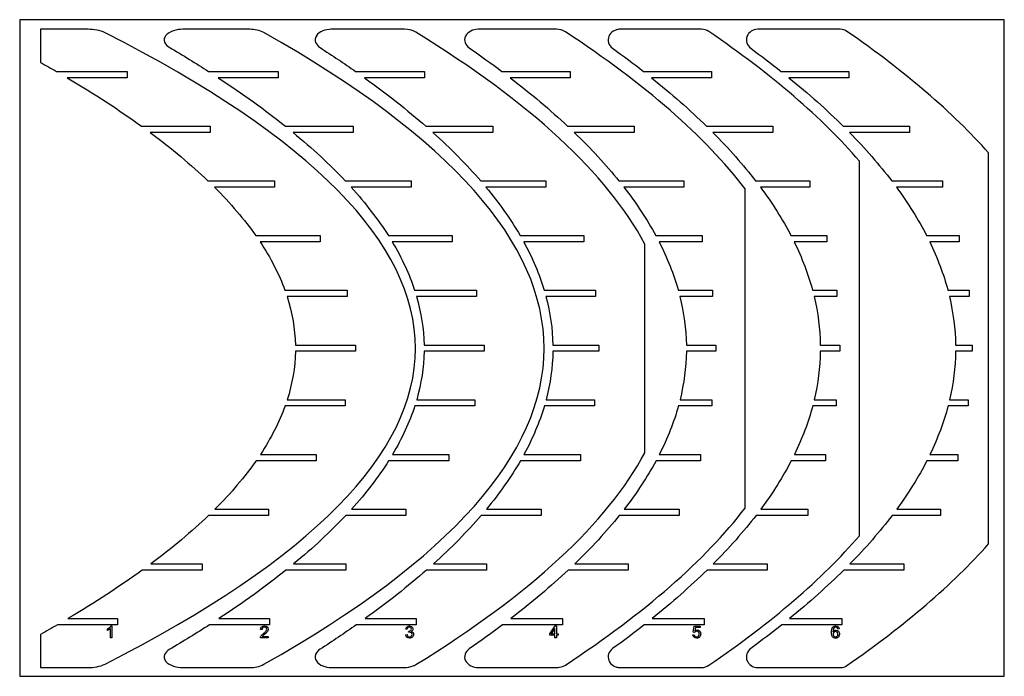
# Model space of a CAD drawing. Units: centimetres. Extents: x 0 to 383, y -359 to -299.
# Drawn here: x 191 to 281, y -359 to -299 of the extents above; entities that cross this region are included whole.
import ezdxf

# ---------------------------------------------------------------- set-up
doc = ezdxf.new("R2010")
doc.units = ezdxf.units.CM
doc.header["$MEASUREMENT"] = 0
doc.layers.add('Default', color=18, linetype='Continuous', true_color=0x000000)
doc.layers.add('Default - Copy - Copy', color=30, linetype='Continuous', true_color=0xff7f00)

msp = doc.modelspace()

# ---------------------------------------------------------------- linework, layer by layer
at = {"layer": 'Default'}
for p, q in [((281.001, -298.682), (191.001, -298.682)), ((191.001, -298.682), (191.001, -358.682)), ((281.001, -358.682), (281.001, -298.682)), ((191.001, -358.682), (281.001, -358.682))]:
    msp.add_line(p, q, dxfattribs=at)
for points in [[(199.023, -354.483), (199.023, -354.357)], [(199.428, -355.18), (199.295, -355.18), (199.295, -354.323)], [(199.342, -354.078), (199.428, -354.078), (199.428, -355.18)], [(213.154, -354.416), (213.022, -354.396)], [(226.427, -354.383), (226.295, -354.363)], [(226.547, -354.662), (226.567, -354.543)], [(252.68, -354.682), (252.554, -354.662), (252.667, -354.098), (253.192, -354.098), (253.192, -354.23), (252.773, -354.23), (252.72, -354.516)], [(265.908, -354.35), (265.775, -354.363)], [(213.719, -355.047), (213.719, -355.18), (213.002, -355.18)], [(213.181, -355.047), (213.719, -355.047)], [(226.281, -354.895), (226.414, -354.875)], [(252.534, -354.895), (252.667, -354.881)]]:
    msp.add_lwpolyline(points, dxfattribs=at)
for points in [[(239.931, -355.18), (239.931, -354.921), (239.446, -354.921), (239.446, -354.795), (239.958, -354.084), (240.064, -354.084), (240.064, -354.795), (240.21, -354.795), (240.21, -354.921), (240.064, -354.921), (240.064, -355.18)], [(239.931, -354.795), (239.931, -354.303), (239.579, -354.795)]]:
    msp.add_lwpolyline(points, close=True, dxfattribs=at)
for points in [[(199.023, -354.357), (199.096, -354.317), (199.162, -354.277), (199.222, -354.224)], [(199.169, -354.416), (199.116, -354.443), (199.063, -354.47), (199.023, -354.483)], [(199.295, -354.323), (199.262, -354.35), (199.222, -354.383), (199.169, -354.416)], [(199.222, -354.224), (199.282, -354.177), (199.322, -354.124), (199.342, -354.078)], [(213.022, -354.396), (213.028, -354.29), (213.068, -354.217), (213.128, -354.157)], [(213.128, -354.157), (213.188, -354.104), (213.274, -354.078), (213.38, -354.078)], [(213.214, -354.25), (213.174, -354.29), (213.154, -354.343), (213.154, -354.416)], [(213.374, -354.191), (213.307, -354.191), (213.254, -354.211), (213.214, -354.25)], [(213.274, -354.775), (213.394, -354.675), (213.473, -354.596), (213.52, -354.536)], [(213.526, -354.244), (213.487, -354.211), (213.44, -354.191), (213.374, -354.191)], [(213.38, -354.078), (213.48, -354.078), (213.566, -354.111), (213.626, -354.164)], [(213.52, -354.536), (213.566, -354.483), (213.586, -354.43), (213.586, -354.377)], [(213.586, -354.377), (213.586, -354.323), (213.566, -354.284), (213.526, -354.244)], [(213.692, -354.509), (213.672, -354.556), (213.646, -354.596), (213.606, -354.642)], [(213.626, -354.164), (213.686, -354.224), (213.719, -354.297), (213.719, -354.383)], [(213.719, -354.383), (213.719, -354.423), (213.712, -354.47), (213.692, -354.509)], [(226.295, -354.363), (226.308, -354.27), (226.348, -354.204), (226.408, -354.151)], [(226.408, -354.151), (226.461, -354.104), (226.534, -354.078), (226.62, -354.078)], [(226.494, -354.237), (226.461, -354.27), (226.441, -354.317), (226.427, -354.383)], [(226.627, -354.191), (226.574, -354.191), (226.527, -354.211), (226.494, -354.237)], [(226.567, -354.543), (226.574, -354.543), (226.58, -354.543), (226.587, -354.543)], [(226.587, -354.543), (226.64, -354.543), (226.693, -354.529), (226.74, -354.503)], [(226.62, -354.078), (226.68, -354.078), (226.733, -354.091), (226.786, -354.118)], [(226.753, -354.237), (226.72, -354.211), (226.68, -354.191), (226.627, -354.191)], [(226.74, -354.503), (226.786, -354.47), (226.806, -354.423), (226.806, -354.363)], [(226.806, -354.363), (226.806, -354.31), (226.793, -354.27), (226.753, -354.237)], [(226.786, -354.118), (226.833, -354.144), (226.872, -354.177), (226.899, -354.224)], [(226.899, -354.496), (226.872, -354.536), (226.839, -354.562), (226.786, -354.589)], [(226.786, -354.589), (226.853, -354.602), (226.906, -354.636), (226.939, -354.682)], [(226.899, -354.224), (226.926, -354.27), (226.939, -354.317), (226.939, -354.363)], [(226.939, -354.363), (226.939, -354.41), (226.926, -354.456), (226.899, -354.496)], [(252.72, -354.516), (252.78, -354.476), (252.846, -354.45), (252.919, -354.45)], [(252.88, -354.569), (252.833, -354.569), (252.793, -354.582), (252.76, -354.602)], [(253.059, -354.636), (253.012, -354.589), (252.959, -354.569), (252.88, -354.569)], [(252.919, -354.45), (253.012, -354.45), (253.092, -354.483), (253.158, -354.549)], [(253.158, -354.549), (253.218, -354.616), (253.251, -354.702), (253.251, -354.808)], [(265.204, -354.669), (265.204, -354.456), (265.244, -354.303), (265.324, -354.204)], [(265.324, -354.204), (265.39, -354.118), (265.483, -354.078), (265.596, -354.078)], [(265.377, -354.363), (265.35, -354.423), (265.337, -354.509), (265.337, -354.616)], [(265.337, -354.616), (265.37, -354.569), (265.41, -354.529), (265.457, -354.503)], [(265.47, -354.224), (265.43, -354.257), (265.397, -354.303), (265.377, -354.363)], [(265.576, -354.589), (265.516, -354.589), (265.463, -354.609), (265.423, -354.655)], [(265.457, -354.503), (265.503, -354.483), (265.55, -354.47), (265.603, -354.47)], [(265.589, -354.191), (265.55, -354.191), (265.51, -354.204), (265.47, -354.224)], [(265.736, -354.655), (265.696, -354.609), (265.643, -354.589), (265.576, -354.589)], [(265.722, -354.25), (265.689, -354.211), (265.643, -354.191), (265.589, -354.191)], [(265.596, -354.078), (265.682, -354.078), (265.755, -354.104), (265.809, -354.151)], [(265.603, -354.47), (265.696, -354.47), (265.769, -354.503), (265.835, -354.569)], [(265.775, -354.363), (265.762, -354.31), (265.749, -354.27), (265.722, -354.25)], [(265.809, -354.151), (265.862, -354.197), (265.895, -354.264), (265.908, -354.35)], [(265.835, -354.569), (265.895, -354.636), (265.928, -354.722), (265.928, -354.828)], [(213.002, -355.18), (213.002, -355.147), (213.008, -355.114), (213.015, -355.087)], [(213.015, -355.087), (213.035, -355.034), (213.062, -354.988), (213.101, -354.941)], [(213.101, -354.941), (213.141, -354.888), (213.201, -354.835), (213.274, -354.775)], [(213.241, -354.974), (213.214, -355.001), (213.194, -355.021), (213.181, -355.047)], [(213.4, -354.835), (213.321, -354.908), (213.267, -354.954), (213.241, -354.974)], [(213.606, -354.642), (213.56, -354.695), (213.493, -354.755), (213.4, -354.835)], [(226.388, -355.114), (226.328, -355.061), (226.288, -354.988), (226.281, -354.895)], [(226.627, -355.2), (226.534, -355.2), (226.454, -355.173), (226.388, -355.114)], [(226.414, -354.875), (226.427, -354.948), (226.454, -355.007), (226.494, -355.041)], [(226.494, -355.041), (226.534, -355.074), (226.58, -355.087), (226.633, -355.087)], [(226.647, -354.649), (226.62, -354.649), (226.587, -354.655), (226.547, -354.662)], [(226.892, -355.1), (226.826, -355.167), (226.74, -355.2), (226.627, -355.2)], [(226.633, -355.087), (226.7, -355.087), (226.76, -355.067), (226.799, -355.021)], [(226.806, -354.709), (226.76, -354.669), (226.713, -354.649), (226.647, -354.649)], [(226.799, -355.021), (226.846, -354.981), (226.866, -354.928), (226.866, -354.861)], [(226.866, -354.861), (226.866, -354.802), (226.846, -354.748), (226.806, -354.709)], [(226.999, -354.855), (226.999, -354.954), (226.965, -355.034), (226.892, -355.1)], [(226.939, -354.682), (226.979, -354.729), (226.999, -354.788), (226.999, -354.855)], [(252.64, -355.114), (252.581, -355.061), (252.541, -354.988), (252.534, -354.895)], [(252.88, -355.2), (252.787, -355.2), (252.7, -355.173), (252.64, -355.114)], [(252.667, -354.881), (252.68, -354.948), (252.7, -355.001), (252.74, -355.034)], [(252.76, -354.602), (252.727, -354.622), (252.7, -354.649), (252.68, -354.682)], [(252.74, -355.034), (252.78, -355.074), (252.826, -355.087), (252.88, -355.087)], [(252.88, -355.087), (252.953, -355.087), (253.006, -355.061), (253.052, -355.014)], [(253.165, -355.067), (253.099, -355.154), (252.999, -355.2), (252.88, -355.2)], [(253.052, -355.014), (253.099, -354.968), (253.119, -354.901), (253.119, -354.821)], [(253.119, -354.821), (253.119, -354.742), (253.099, -354.682), (253.059, -354.636)], [(253.251, -354.808), (253.251, -354.908), (253.225, -354.994), (253.165, -355.067)], [(265.311, -355.074), (265.237, -354.994), (265.204, -354.855), (265.204, -354.669)], [(265.583, -355.2), (265.47, -355.2), (265.384, -355.16), (265.311, -355.074)], [(265.423, -354.655), (265.377, -354.695), (265.357, -354.755), (265.357, -354.828)], [(265.357, -354.828), (265.357, -354.875), (265.37, -354.914), (265.39, -354.961)], [(265.39, -354.961), (265.41, -355.001), (265.437, -355.034), (265.47, -355.054)], [(265.47, -355.054), (265.503, -355.074), (265.543, -355.087), (265.583, -355.087)], [(265.583, -355.087), (265.643, -355.087), (265.696, -355.067), (265.736, -355.021)], [(265.762, -355.154), (265.709, -355.187), (265.649, -355.2), (265.583, -355.2)], [(265.795, -354.835), (265.795, -354.755), (265.775, -354.695), (265.736, -354.655)], [(265.736, -355.021), (265.775, -354.974), (265.795, -354.914), (265.795, -354.835)], [(265.882, -355.021), (265.855, -355.074), (265.815, -355.12), (265.762, -355.154)], [(265.928, -354.828), (265.928, -354.895), (265.915, -354.961), (265.882, -355.021)]]:
    msp.add_open_spline(points, degree=3, dxfattribs=at)
at = {"layer": 'Default - Copy - Copy'}
for p, q in [((192.914, -299.559), (192.914, -302.584)), ((212.031, -299.559), (205.926, -299.559)), ((226.166, -299.559), (219.472, -299.559)), ((240.066, -299.559), (232.914, -299.559)), ((253.327, -299.559), (245.881, -299.559)), ((266.004, -299.559), (258.463, -299.559)), ((194.364, -303.411), (200.822, -303.411)), ((200.822, -303.981), (195.336, -303.981)), ((200.822, -303.411), (200.822, -303.981)), ((208.269, -303.411), (214.632, -303.411)), ((214.632, -303.981), (209.147, -303.981)), ((214.632, -303.411), (214.632, -303.981)), ((221.703, -303.411), (227.991, -303.411)), ((227.991, -303.981), (222.506, -303.981)), ((227.991, -303.411), (227.991, -303.981)), ((235.083, -303.411), (241.319, -303.411)), ((241.319, -303.981), (235.833, -303.981)), ((241.319, -303.411), (241.319, -303.981)), ((248.023, -303.411), (254.228, -303.411)), ((254.228, -303.981), (248.743, -303.981)), ((254.228, -303.411), (254.228, -303.981)), ((260.599, -303.411), (266.795, -303.411)), ((266.795, -303.981), (261.309, -303.981)), ((266.795, -303.411), (266.795, -303.981)), ((202.14, -308.411), (208.404, -308.411)), ((208.404, -308.411), (208.404, -308.981)), ((215.283, -308.411), (221.47, -308.411)), ((221.47, -308.411), (221.47, -308.981)), ((228.125, -308.411), (234.253, -308.411)), ((234.253, -308.411), (234.253, -308.981)), ((241.085, -308.411), (247.171, -308.411)), ((247.171, -308.411), (247.171, -308.981)), ((253.778, -308.411), (259.839, -308.411)), ((259.839, -308.411), (259.839, -308.981)), ((266.278, -308.411), (272.331, -308.411)), ((272.331, -308.411), (272.331, -308.981)), ((208.404, -308.981), (202.919, -308.981)), ((221.47, -308.981), (215.985, -308.981)), ((234.253, -308.981), (228.768, -308.981)), ((247.171, -308.981), (241.686, -308.981)), ((259.839, -308.981), (254.354, -308.981)), ((272.331, -308.981), (266.846, -308.981)), ((279.57, -346.586), (279.57, -310.854)), ((267.76, -345.839), (267.76, -311.6)), ((208.212, -313.411), (214.282, -313.411)), ((214.282, -313.981), (208.796, -313.981)), ((214.282, -313.411), (214.282, -313.981)), ((220.759, -313.411), (226.771, -313.411)), ((226.771, -313.981), (221.286, -313.981)), ((226.771, -313.411), (226.771, -313.981)), ((233.139, -313.411), (239.107, -313.411)), ((239.107, -313.981), (233.622, -313.981)), ((239.107, -313.411), (239.107, -313.981)), ((245.772, -313.411), (251.708, -313.411)), ((251.708, -313.981), (246.223, -313.981)), ((251.708, -313.411), (251.708, -313.981)), ((258.271, -313.411), (263.231, -313.411)), ((263.231, -313.981), (258.703, -313.981)), ((263.231, -313.411), (263.231, -313.981)), ((270.711, -313.411), (275.354, -313.411)), ((275.354, -313.981), (271.138, -313.981)), ((275.354, -313.411), (275.354, -313.981)), ((257.313, -343.304), (257.313, -314.136)), ((212.579, -318.411), (218.454, -318.411)), ((218.454, -318.411), (218.454, -318.981)), ((224.698, -318.411), (230.534, -318.411)), ((230.534, -318.411), (230.534, -318.981)), ((236.746, -318.411), (242.553, -318.411)), ((242.553, -318.411), (242.553, -318.981)), ((249.143, -318.411), (253.378, -318.411)), ((253.378, -318.411), (253.378, -318.981)), ((261.503, -318.411), (264.775, -318.411)), ((264.775, -318.411), (264.775, -318.981)), ((273.9, -318.411), (276.877, -318.411)), ((276.877, -318.411), (276.877, -318.981)), ((218.454, -318.981), (212.969, -318.981)), ((230.534, -318.981), (225.049, -318.981)), ((242.553, -318.981), (237.068, -318.981)), ((248.153, -338.247), (248.153, -319.193)), ((253.378, -318.981), (249.443, -318.981)), ((264.775, -318.981), (261.791, -318.981)), ((276.877, -318.981), (274.185, -318.981)), ((215.242, -323.411), (220.922, -323.411)), ((220.922, -323.981), (215.437, -323.981)), ((220.922, -323.411), (220.922, -323.981)), ((227.099, -323.411), (232.76, -323.411)), ((232.76, -323.981), (227.275, -323.981)), ((232.76, -323.411), (232.76, -323.981)), ((238.944, -323.411), (243.629, -323.411)), ((243.629, -323.981), (239.106, -323.981)), ((243.629, -323.411), (243.629, -323.981)), ((251.198, -323.411), (254.331, -323.411)), ((254.331, -323.981), (251.348, -323.981)), ((254.331, -323.411), (254.331, -323.981)), ((263.473, -323.411), (265.689, -323.411)), ((265.689, -323.981), (263.617, -323.981)), ((265.689, -323.411), (265.689, -323.981)), ((275.844, -323.411), (277.778, -323.411)), ((277.778, -323.981), (275.987, -323.981)), ((277.778, -323.411), (277.778, -323.981)), ((216.199, -328.411), (221.686, -328.411)), ((221.686, -328.411), (221.686, -328.981)), ((227.962, -328.411), (233.448, -328.411)), ((233.448, -328.411), (233.448, -328.981)), ((239.735, -328.411), (243.944, -328.411)), ((243.944, -328.411), (243.944, -328.981)), ((251.937, -328.411), (254.625, -328.411)), ((254.625, -328.411), (254.625, -328.981)), ((264.181, -328.411), (265.971, -328.411)), ((265.971, -328.411), (265.971, -328.981)), ((276.543, -328.411), (278.057, -328.411)), ((278.057, -328.411), (278.057, -328.981)), ((221.686, -328.981), (216.2, -328.981)), ((233.448, -328.981), (227.963, -328.981)), ((243.944, -328.981), (239.736, -328.981)), ((254.625, -328.981), (251.938, -328.981)), ((265.971, -328.981), (264.182, -328.981)), ((278.057, -328.981), (276.544, -328.981)), ((215.452, -333.411), (220.744, -333.411)), ((220.744, -333.411), (220.744, -333.981)), ((227.288, -333.411), (232.599, -333.411)), ((232.599, -333.411), (232.599, -333.981)), ((239.118, -333.411), (243.556, -333.411)), ((243.556, -333.411), (243.556, -333.981)), ((251.36, -333.411), (254.262, -333.411)), ((254.262, -333.411), (254.262, -333.981)), ((263.628, -333.411), (265.623, -333.411)), ((265.623, -333.411), (265.623, -333.981)), ((275.998, -333.411), (277.713, -333.411)), ((277.713, -333.411), (277.713, -333.981)), ((220.744, -333.981), (215.259, -333.981)), ((232.599, -333.981), (227.114, -333.981)), ((243.556, -333.981), (238.958, -333.981)), ((254.262, -333.981), (251.211, -333.981)), ((265.623, -333.981), (263.485, -333.981)), ((277.713, -333.981), (275.856, -333.981)), ((218.098, -338.981), (212.612, -338.981)), ((213, -338.411), (218.098, -338.411)), ((218.098, -338.411), (218.098, -338.981)), ((230.213, -338.981), (224.727, -338.981)), ((225.077, -338.411), (230.213, -338.411)), ((230.213, -338.411), (230.213, -338.981)), ((242.258, -338.981), (236.773, -338.981)), ((237.093, -338.411), (242.258, -338.411)), ((242.258, -338.411), (242.258, -338.981)), ((253.24, -338.981), (249.168, -338.981)), ((249.468, -338.411), (253.24, -338.411)), ((253.24, -338.411), (253.24, -338.981)), ((264.643, -338.981), (261.527, -338.981)), ((261.814, -338.411), (264.643, -338.411)), ((264.643, -338.411), (264.643, -338.981)), ((276.747, -338.981), (273.924, -338.981)), ((274.207, -338.411), (276.747, -338.411)), ((276.747, -338.411), (276.747, -338.981)), ((208.843, -343.411), (213.747, -343.411)), ((213.747, -343.411), (213.747, -343.981)), ((221.328, -343.411), (226.289, -343.411)), ((226.289, -343.411), (226.289, -343.981)), ((233.661, -343.411), (238.665, -343.411)), ((238.665, -343.411), (238.665, -343.981)), ((246.259, -343.411), (251.295, -343.411)), ((251.295, -343.411), (251.295, -343.981)), ((258.738, -343.411), (263.034, -343.411)), ((263.034, -343.411), (263.034, -343.981)), ((271.172, -343.411), (275.158, -343.411)), ((275.158, -343.411), (275.158, -343.981)), ((213.747, -343.981), (208.261, -343.981)), ((226.289, -343.981), (220.803, -343.981)), ((238.665, -343.981), (233.18, -343.981)), ((251.295, -343.981), (245.81, -343.981)), ((263.034, -343.981), (258.307, -343.981)), ((275.158, -343.981), (270.747, -343.981)), ((207.691, -348.981), (202.205, -348.981)), ((202.982, -348.411), (207.691, -348.411)), ((207.691, -348.411), (207.691, -348.981)), ((220.827, -348.981), (215.342, -348.981)), ((216.042, -348.411), (220.827, -348.411)), ((220.827, -348.411), (220.827, -348.981)), ((233.664, -348.981), (228.179, -348.981)), ((228.82, -348.411), (233.664, -348.411)), ((233.664, -348.411), (233.664, -348.981)), ((246.621, -348.981), (241.135, -348.981)), ((241.735, -348.411), (246.621, -348.411)), ((246.621, -348.411), (246.621, -348.981)), ((259.311, -348.981), (253.826, -348.981)), ((254.4, -348.411), (259.311, -348.411)), ((259.311, -348.411), (259.311, -348.981)), ((271.81, -348.981), (266.325, -348.981)), ((266.892, -348.411), (271.81, -348.411)), ((271.81, -348.411), (271.81, -348.981)), ((195.416, -353.411), (199.93, -353.411)), ((199.93, -353.411), (199.93, -353.981)), ((209.218, -353.411), (213.828, -353.411)), ((213.828, -353.411), (213.828, -353.981)), ((222.572, -353.411), (227.255, -353.411)), ((227.255, -353.411), (227.255, -353.981)), ((235.895, -353.411), (240.631, -353.411)), ((240.631, -353.411), (240.631, -353.981)), ((248.802, -353.411), (253.568, -353.411)), ((253.568, -353.411), (253.568, -353.981)), ((261.367, -353.411), (266.144, -353.411)), ((266.144, -353.411), (266.144, -353.981)), ((199.93, -353.981), (194.445, -353.981)), ((213.828, -353.981), (208.343, -353.981)), ((227.255, -353.981), (221.77, -353.981)), ((240.631, -353.981), (235.145, -353.981)), ((253.568, -353.981), (248.083, -353.981)), ((266.144, -353.981), (260.658, -353.981)), ((192.914, -354.855), (192.914, -357.881)), ((192.914, -357.881), (197.259, -357.881)), ((205.926, -357.881), (212.031, -357.881)), ((219.472, -357.881), (226.166, -357.881)), ((232.914, -357.881), (240.066, -357.881)), ((245.881, -357.881), (253.327, -357.881)), ((258.463, -357.881), (266.004, -357.881))]:
    msp.add_line(p, q, dxfattribs=at)
for points in [[(197.259, -299.559), (195.81, -299.559), (194.362, -299.559), (192.914, -299.559)], [(204.676, -301.2), (205.924, -301.937), (207.122, -302.674), (208.269, -303.411)], [(218.455, -301.227), (219.582, -301.955), (220.665, -302.683), (221.703, -303.411)], [(232.093, -301.259), (233.13, -301.976), (234.127, -302.694), (235.083, -303.411)], [(245.195, -301.286), (246.176, -301.995), (247.119, -302.703), (248.023, -303.411)], [(257.823, -301.297), (258.786, -302.001), (259.711, -302.706), (260.599, -303.411)], [(192.914, -302.584), (193.405, -302.86), (193.888, -303.136), (194.364, -303.411)], [(195.336, -303.981), (197.827, -305.458), (200.095, -306.935), (202.14, -308.411)], [(209.147, -303.981), (211.393, -305.458), (213.439, -306.935), (215.283, -308.411)], [(222.506, -303.981), (224.563, -305.458), (226.436, -306.935), (228.125, -308.411)], [(235.833, -303.981), (237.756, -305.458), (239.507, -306.935), (241.085, -308.411)], [(248.743, -303.981), (250.586, -305.458), (252.265, -306.935), (253.778, -308.411)], [(261.309, -303.981), (263.128, -305.458), (264.784, -306.935), (266.278, -308.411)], [(202.919, -308.981), (204.906, -310.458), (206.671, -311.935), (208.212, -313.411)], [(215.985, -308.981), (217.777, -310.458), (219.369, -311.935), (220.759, -313.411)], [(228.768, -308.981), (230.409, -310.458), (231.866, -311.935), (233.139, -313.411)], [(241.686, -308.981), (243.22, -310.458), (244.582, -311.935), (245.772, -313.411)], [(254.354, -308.981), (255.825, -310.458), (257.13, -311.935), (258.271, -313.411)], [(266.846, -308.981), (268.297, -310.458), (269.586, -311.935), (270.711, -313.411)], [(208.796, -313.981), (210.28, -315.458), (211.541, -316.935), (212.579, -318.411)], [(221.286, -313.981), (222.624, -315.458), (223.761, -316.935), (224.698, -318.411)], [(233.622, -313.981), (234.847, -315.458), (235.889, -316.935), (236.746, -318.411)], [(246.223, -313.981), (247.368, -315.458), (248.342, -316.935), (249.143, -318.411)], [(258.703, -313.981), (259.801, -315.458), (260.734, -316.935), (261.503, -318.411)], [(271.138, -313.981), (272.221, -315.458), (273.142, -316.935), (273.9, -318.411)], [(212.969, -318.981), (213.95, -320.458), (214.707, -321.935), (215.242, -323.411)], [(225.049, -318.981), (225.933, -320.458), (226.617, -321.935), (227.099, -323.411)], [(237.068, -318.981), (237.877, -320.458), (238.503, -321.935), (238.944, -323.411)], [(249.443, -318.981), (250.2, -320.458), (250.785, -321.935), (251.198, -323.411)], [(261.791, -318.981), (262.517, -320.458), (263.077, -321.935), (263.473, -323.411)], [(274.185, -318.981), (274.901, -320.458), (275.454, -321.935), (275.844, -323.411)], [(215.437, -323.981), (215.914, -325.458), (216.168, -326.935), (216.199, -328.411)], [(227.275, -323.981), (227.705, -325.458), (227.934, -326.935), (227.962, -328.411)], [(239.106, -323.981), (239.5, -325.458), (239.71, -326.935), (239.735, -328.411)], [(251.348, -323.981), (251.717, -325.458), (251.913, -326.935), (251.937, -328.411)], [(263.617, -323.981), (263.97, -325.458), (264.158, -326.935), (264.181, -328.411)], [(275.987, -323.981), (276.335, -325.458), (276.521, -326.935), (276.543, -328.411)], [(216.2, -328.981), (216.174, -330.458), (215.924, -331.935), (215.452, -333.411)], [(227.963, -328.981), (227.939, -330.458), (227.714, -331.935), (227.288, -333.411)], [(239.736, -328.981), (239.714, -330.458), (239.508, -331.935), (239.118, -333.411)], [(251.938, -328.981), (251.917, -330.458), (251.725, -331.935), (251.36, -333.411)], [(264.182, -328.981), (264.162, -330.458), (263.978, -331.935), (263.628, -333.411)], [(276.544, -328.981), (276.525, -330.458), (276.343, -331.935), (275.998, -333.411)], [(215.259, -333.981), (214.729, -335.458), (213.976, -336.935), (213, -338.411)], [(227.114, -333.981), (226.636, -335.458), (225.957, -336.935), (225.077, -338.411)], [(238.958, -333.981), (238.521, -335.458), (237.899, -336.935), (237.093, -338.411)], [(251.211, -333.981), (250.802, -335.458), (250.221, -336.935), (249.468, -338.411)], [(263.485, -333.981), (263.093, -335.458), (262.536, -336.935), (261.814, -338.411)], [(275.856, -333.981), (275.47, -335.458), (274.92, -336.935), (274.207, -338.411)], [(212.612, -338.981), (211.579, -340.458), (210.323, -341.935), (208.843, -343.411)], [(224.727, -338.981), (223.796, -340.458), (222.662, -341.935), (221.328, -343.411)], [(236.773, -338.981), (235.92, -340.458), (234.882, -341.935), (233.661, -343.411)], [(249.168, -338.981), (248.371, -340.458), (247.401, -341.935), (246.259, -343.411)], [(261.527, -338.981), (260.762, -340.458), (259.833, -341.935), (258.738, -343.411)], [(273.924, -338.981), (273.17, -340.458), (272.252, -341.935), (271.172, -343.411)], [(208.261, -343.981), (206.725, -345.458), (204.965, -346.935), (202.982, -348.411)], [(220.803, -343.981), (219.417, -345.458), (217.83, -346.935), (216.042, -348.411)], [(233.18, -343.981), (231.911, -345.458), (230.457, -346.935), (228.82, -348.411)], [(245.81, -343.981), (244.624, -345.458), (243.265, -346.935), (241.735, -348.411)], [(258.307, -343.981), (257.17, -345.458), (255.868, -346.935), (254.4, -348.411)], [(270.747, -343.981), (269.625, -345.458), (268.34, -346.935), (266.892, -348.411)], [(202.205, -348.981), (200.165, -350.458), (197.902, -351.935), (195.416, -353.411)], [(215.342, -348.981), (213.502, -350.458), (211.461, -351.935), (209.218, -353.411)], [(228.179, -348.981), (226.494, -350.458), (224.625, -351.935), (222.572, -353.411)], [(241.135, -348.981), (239.561, -350.458), (237.814, -351.935), (235.895, -353.411)], [(253.826, -348.981), (252.316, -350.458), (250.641, -351.935), (248.802, -353.411)], [(266.325, -348.981), (264.835, -350.458), (263.183, -351.935), (261.367, -353.411)], [(194.445, -353.981), (193.943, -354.273), (193.433, -354.564), (192.914, -354.855)], [(208.343, -353.981), (207.173, -354.734), (205.951, -355.487), (204.677, -356.24)], [(221.77, -353.981), (220.712, -354.725), (219.607, -355.469), (218.455, -356.213)], [(235.145, -353.981), (234.17, -354.714), (233.153, -355.448), (232.093, -356.181)], [(248.083, -353.981), (247.16, -354.705), (246.198, -355.429), (245.195, -356.153)], [(260.658, -353.981), (259.752, -354.702), (258.807, -355.422), (257.823, -356.143)]]:
    msp.add_open_spline(points, degree=3, dxfattribs=at)
for points, knots in [([(197.259, -357.881), (197.761, -357.881), (198.351, -357.795), (198.801, -357.567), (236.631, -338.336), (236.631, -319.104), (198.801, -299.873), (198.352, -299.644), (197.761, -299.559), (197.259, -299.559)], [197.786334, 197.786334, 197.786334, 197.786334, 199.29483, 199.29483, 199.29483, 298.219324, 298.219324, 298.219324, 299.727865, 299.727865, 299.727865, 299.727865]), ([(205.926, -299.559), (205.637, -299.559), (205.338, -299.601), (204.798, -299.778), (204.512, -299.926), (204.342, -300.147), (204.203, -300.326), (204.156, -300.536), (204.322, -300.941), (204.495, -301.092), (204.676, -301.2)], [309.071673, 309.071673, 309.071673, 309.071673, 309.914702, 309.914702, 310.739203, 310.739203, 310.739203, 311.414646, 311.414646, 312.03135, 312.03135, 312.03135, 312.03135]), ([(212.031, -357.881), (212.459, -357.881), (212.939, -357.797), (213.312, -357.587), (247.477, -338.342), (247.477, -319.097), (213.312, -299.853), (212.94, -299.643), (212.459, -299.559), (212.031, -299.559)], [201.830962, 201.830962, 201.830962, 201.830962, 203.096157, 203.096157, 203.096157, 302.089044, 302.089044, 302.089044, 303.35435, 303.35435, 303.35435, 303.35435]), ([(219.472, -299.559), (219.215, -299.559), (218.951, -299.605), (218.479, -299.797), (218.252, -299.951), (218.12, -300.164), (218.006, -300.349), (217.977, -300.557), (218.124, -300.955), (218.278, -301.112), (218.455, -301.227)], [290.126276, 290.126276, 290.126276, 290.126276, 290.86889, 290.86889, 291.608948, 291.608948, 291.608948, 292.253044, 292.253044, 292.868093, 292.868093, 292.868093, 292.868093]), ([(248.153, -319.193), (244.689, -312.736), (237.704, -306.28), (227.199, -299.824), (226.899, -299.64), (226.52, -299.559), (226.166, -299.559)], [249.617036, 249.617036, 249.617036, 249.617036, 282.826913, 282.826913, 282.826913, 283.858195, 283.858195, 283.858195, 283.858195]), ([(232.914, -299.559), (232.68, -299.559), (232.444, -299.612), (232.031, -299.823), (231.854, -299.983), (231.755, -300.186), (231.662, -300.375), (231.647, -300.582), (231.781, -300.975), (231.92, -301.139), (232.093, -301.259)], [105.458179, 105.458179, 105.458179, 105.458179, 106.126402, 106.126402, 106.798534, 106.798534, 106.798534, 107.423418, 107.423418, 108.037338, 108.037338, 108.037338, 108.037338]), ([(257.313, -314.136), (253.642, -309.354), (248.166, -304.572), (240.885, -299.79), (240.651, -299.637), (240.363, -299.561), (240.08, -299.559), (240.075, -299.559), (240.071, -299.559), (240.066, -299.559)], [73.337713, 73.337713, 73.337713, 73.337713, 97.935315, 97.935315, 97.935315, 98.747655, 98.747655, 98.747655, 98.760272, 98.760272, 98.760272, 98.760272]), ([(245.881, -299.559), (245.771, -299.559), (245.662, -299.574), (245.451, -299.633), (245.351, -299.676), (245.075, -299.847), (244.932, -300.012), (244.854, -300.206), (244.778, -300.397), (244.771, -300.604), (244.896, -300.994), (245.024, -301.163), (245.195, -301.286)], [102.248719, 102.248719, 102.248719, 102.248719, 102.558789, 102.558789, 102.868902, 102.868902, 103.493848, 103.493848, 103.493848, 104.108688, 104.108688, 104.721129, 104.721129, 104.721129, 104.721129]), ([(267.76, -311.6), (264.351, -307.654), (259.763, -303.707), (253.996, -299.761), (253.802, -299.628), (253.567, -299.559), (253.327, -299.559)], [74.095231, 74.095231, 74.095231, 74.095231, 94.395289, 94.395289, 94.395289, 95.075181, 95.075181, 95.075181, 95.075181]), ([(258.463, -299.559), (258.247, -299.559), (258.036, -299.622), (257.684, -299.857), (257.552, -300.023), (257.481, -300.214), (257.411, -300.406), (257.406, -300.613), (257.529, -301.001), (257.653, -301.172), (257.823, -301.297)], [101.257158, 101.257158, 101.257158, 101.257158, 101.86911, 101.86911, 102.481081, 102.481081, 102.481081, 103.092973, 103.092973, 103.70455, 103.70455, 103.70455, 103.70455]), ([(279.57, -310.854), (276.277, -307.152), (271.961, -303.451), (266.622, -299.75), (266.443, -299.626), (266.227, -299.559), (266.004, -299.559)], [74.323156, 74.323156, 74.323156, 74.323156, 93.362241, 93.362241, 93.362241, 93.992381, 93.992381, 93.992381, 93.992381]), ([(226.166, -357.881), (226.435, -357.881), (226.712, -357.835), (226.96, -357.735), (227.043, -357.702), (227.123, -357.662), (227.199, -357.616), (237.704, -351.159), (244.689, -344.703), (248.153, -338.247)], [196.330467, 196.330467, 196.330467, 196.330467, 197.098358, 197.098358, 197.098358, 197.35263, 197.35263, 197.35263, 230.562662, 230.562662, 230.562662, 230.562662]), ([(240.066, -357.881), (240.162, -357.881), (240.258, -357.872), (240.352, -357.856), (240.542, -357.822), (240.726, -357.754), (240.885, -357.649), (248.166, -352.868), (253.642, -348.086), (257.313, -343.304)], [18.754901, 18.754901, 18.754901, 18.754901, 19.024054, 19.024054, 19.024054, 19.572114, 19.572114, 19.572114, 44.169678, 44.169678, 44.169678, 44.169678]), ([(253.327, -357.881), (253.566, -357.881), (253.802, -357.811), (253.996, -357.679), (259.763, -353.732), (264.351, -349.786), (267.76, -345.839)], [18.875945, 18.875945, 18.875945, 18.875945, 19.555796, 19.555796, 19.555796, 39.855967, 39.855967, 39.855967, 39.855967]), ([(266.004, -357.881), (266.227, -357.881), (266.443, -357.814), (266.622, -357.69), (271.961, -353.988), (276.277, -350.287), (279.57, -346.586)], [18.921859, 18.921859, 18.921859, 18.921859, 19.551997, 19.551997, 19.551997, 38.591069, 38.591069, 38.591069, 38.591069]), ([(204.677, -356.24), (204.495, -356.347), (204.322, -356.499), (204.156, -356.904), (204.203, -357.114), (204.342, -357.293), (204.512, -357.514), (204.798, -357.662), (205.338, -357.839), (205.637, -357.881), (205.926, -357.881)], [193.153975, 193.153975, 193.153975, 193.153975, 193.770967, 193.770967, 194.446354, 194.446354, 194.446354, 195.270805, 195.270805, 196.113782, 196.113782, 196.113782, 196.113782]), ([(218.455, -356.213), (218.278, -356.327), (218.124, -356.485), (217.977, -356.883), (218.006, -357.091), (218.12, -357.276), (218.252, -357.488), (218.479, -357.642), (218.951, -357.834), (219.215, -357.881), (219.472, -357.881)], [187.320678, 187.320678, 187.320678, 187.320678, 187.935945, 187.935945, 188.580011, 188.580011, 188.580011, 189.320051, 189.320051, 190.062649, 190.062649, 190.062649, 190.062649]), ([(232.093, -356.181), (231.92, -356.301), (231.781, -356.465), (231.647, -356.857), (231.662, -357.065), (231.755, -357.254), (231.854, -357.457), (232.031, -357.617), (232.444, -357.828), (232.68, -357.881), (232.914, -357.881)], [9.477823, 9.477823, 9.477823, 9.477823, 10.091889, 10.091889, 10.716756, 10.716756, 10.716756, 11.388896, 11.388896, 12.057124, 12.057124, 12.057124, 12.057124]), ([(245.195, -356.153), (245.024, -356.277), (244.896, -356.446), (244.771, -356.835), (244.778, -357.043), (244.854, -357.233), (244.932, -357.428), (245.075, -357.592), (245.351, -357.763), (245.451, -357.807), (245.662, -357.866), (245.771, -357.881), (245.881, -357.881)], [9.430637, 9.430637, 9.430637, 9.430637, 10.043143, 10.043143, 10.65797, 10.65797, 10.65797, 11.282905, 11.282905, 11.593012, 11.593012, 11.903077, 11.903077, 11.903077, 11.903077]), ([(257.823, -356.143), (257.653, -356.268), (257.529, -356.439), (257.406, -356.827), (257.411, -357.034), (257.481, -357.225), (257.552, -357.417), (257.684, -357.583), (258.036, -357.817), (258.247, -357.881), (258.463, -357.881)], [9.412897, 9.412897, 9.412897, 9.412897, 10.02447, 10.02447, 10.636361, 10.636361, 10.636361, 11.248331, 11.248331, 11.860282, 11.860282, 11.860282, 11.860282])]:
    msp.add_open_spline(points, degree=3, knots=knots, dxfattribs=at)

doc.saveas('drawing.dxf')
